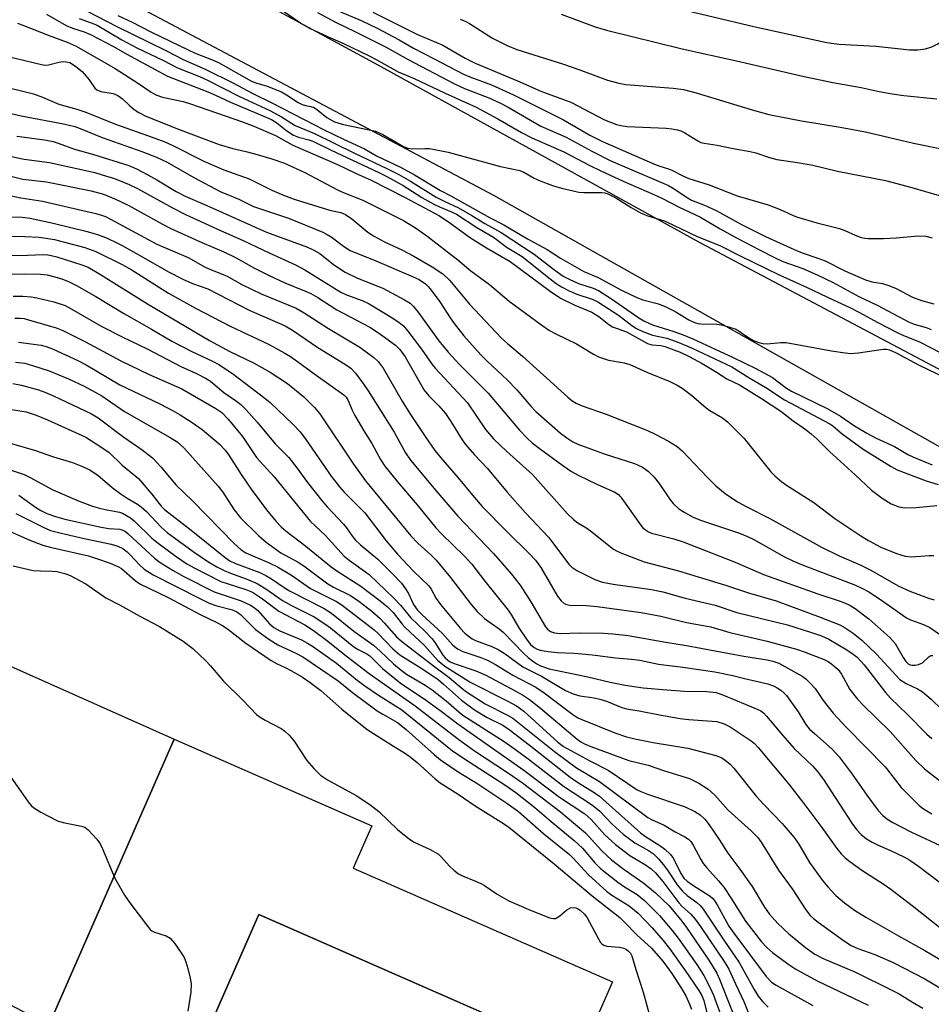
# Model space of a CAD drawing. Units: inches. Extents: x 1213772 to 1219772, y 585454 to 589455.
# Drawn here: x 1216801 to 1217028, y 586952 to 587197 of the extents above; entities that cross this region are included whole.
import ezdxf

# ---------------------------------------------------------------- set-up
doc = ezdxf.new("R2010")
doc.units = ezdxf.units.IN
doc.header["$MEASUREMENT"] = 0
for name, color, linetype in [('BLDG-Footprint', 5, 'Continuous'), ('TRANS-Driveway', 251, 'Continuous'), ('TRANS-Road', 130, 'Continuous'), ('Undefined', 1, 'Continuous')]:
    doc.layers.add(name, color=color, linetype=linetype)

msp = doc.modelspace()

# ---------------------------------------------------------------- linework, layer by layer
at = {"layer": 'BLDG-Footprint', "elevation": 420.55}
msp.add_lwpolyline([(1216860.76, 586974.67), (1216953.22, 586934.1), (1216954.65, 586937.34), (1217030.61, 586904), (1217015.72, 586870.06), (1216940.06, 586903.26), (1216941.29, 586906.06), (1216848.51, 586946.77)], close=True, dxfattribs=at)
at = {"layer": 'TRANS-Driveway'}
msp.add_lwpolyline([(1216839.75, 587018.18), (1216808.57, 586947.12), (1216726.11, 586990.47), (1216754.58, 587056.15)], close=True, dxfattribs=at)
msp.add_lwpolyline([(1216808.57, 586947.12), (1216839.75, 587018.18), (1216888.79, 586996.66), (1216884.18, 586986.15), (1216948.58, 586957.89), (1216940.58, 586939.65), (1216860.76, 586974.67), (1216848.51, 586946.77)], dxfattribs=at)
at = {"layer": 'TRANS-Road'}
for points in [[(1217463.28, 586855.64), (1217358.23, 586912.44), (1217245.38, 586972.52), (1217079.39, 587062.91), (1216919.13, 587153.27), (1216827.99, 587201.66), (1216756.92, 587240.55), (1216721.76, 587262.31), (1216712.98, 587267.74), (1216683.62, 587284.25), (1216650.13, 587303.08), (1216582.85, 587337.08)], [(1216803.09, 587232.95), (1216889.39, 587186.22), (1216970.28, 587141.6), (1217044.91, 587102.09), (1217095.73, 587074.29), (1217130.76, 587055.12), (1217137.45, 587051.43), (1217220.91, 587005.44)]]:
    msp.add_lwpolyline(points, dxfattribs=at)
at = {"layer": 'Undefined'}
for points, elevation in [([(1216958.67, 587201.21), (1216984.08, 587195.2), (1217001.88, 587191.31), (1217004.85, 587190.83), (1217014.14, 587190.36), (1217022.41, 587189.44), (1217024.5, 587189.43), (1217026.39, 587189.69), (1217027.97, 587190.17), (1217029.47, 587190.94), (1217030.42, 587191.66), (1217033.6, 587194.41), (1217035.89, 587196.22), (1217037.29, 587197.25)], 352), ([(1216815.88, 587200.2), (1216825.46, 587195.27), (1216837.84, 587189.21), (1216841.92, 587187.02), (1216847.41, 587184.63), (1216854.47, 587181.17), (1216859.07, 587178.7), (1216864.16, 587176.19), (1216876.98, 587169.59), (1216881.77, 587167.24), (1216887.02, 587164.89), (1216889.97, 587163.12), (1216895.94, 587160.34), (1216899.39, 587158.43), (1216905.92, 587154.48), (1216908.42, 587153.16), (1216918.03, 587147.76), (1216921.64, 587145.95), (1216927.52, 587142.51), (1216932.4, 587139.86), (1216935.7, 587137.7), (1216941.51, 587134.41), (1216945.01, 587132.88), (1216950.86, 587129.72), (1216954.64, 587127.9), (1216956.18, 587127.35), (1216960.03, 587126.39), (1216961.88, 587125.63), (1216964.22, 587124.48), (1216967.57, 587122.41), (1216969.02, 587121.69), (1216969.77, 587121.47), (1216970.58, 587121.37), (1216974.57, 587121.34), (1216975.71, 587121.12), (1216977.96, 587120.49), (1216979.06, 587120.12), (1216979.84, 587119.75), (1216982.2, 587118.1), (1216983.68, 587117.25), (1216984.95, 587116.72), (1216985.97, 587116.46), (1216987.06, 587116.42), (1216990.45, 587116.76), (1216991.75, 587116.74), (1217003, 587114.71), (1217006.39, 587114.15), (1217007.73, 587114.02), (1217009.7, 587114.14), (1217015.82, 587115.11), (1217016.68, 587115.1), (1217017.43, 587114.93), (1217019.11, 587114.21), (1217024.63, 587111.16), (1217038.09, 587104.72)], 368), ([(1216864.93, 587200.36), (1216871.39, 587195.9), (1216873.3, 587194.8), (1216877.77, 587192.74), (1216881.65, 587191.09), (1216888.18, 587188), (1216889.93, 587187.09), (1216895.38, 587184), (1216899.33, 587182.36), (1216907.03, 587178.71), (1216914.78, 587175.25), (1216920.12, 587172.33), (1216926.04, 587168.9), (1216928.55, 587167.57), (1216936.54, 587164.12), (1216942.98, 587160.69), (1216945.68, 587159.36), (1216951.26, 587156.8), (1216958.91, 587153.52), (1216961.02, 587152.54), (1216965.17, 587150.34), (1216970.28, 587147.97), (1216975.39, 587144.97), (1216979.44, 587142.73), (1216985.09, 587139.74), (1216988.82, 587137.89), (1216990.96, 587136.91), (1216995.89, 587135.1), (1216999.47, 587133.59), (1217003.46, 587131.64), (1217009.83, 587128.21), (1217014.37, 587126.04), (1217022.31, 587121.83), (1217023.58, 587121.3), (1217026.52, 587120.47), (1217027.82, 587119.99)], 364), ([(1216875.28, 587198.71), (1216879.77, 587196.32), (1216884.8, 587193.92), (1216892.36, 587190.15), (1216897.71, 587187.11), (1216909.38, 587181.01), (1216911.88, 587179.86), (1216917.88, 587177.53), (1216920.58, 587176.32), (1216922.67, 587175.2), (1216930.82, 587170.49), (1216937.09, 587167.75), (1216943.48, 587164.25), (1216948.23, 587161.88), (1216962.56, 587155.71), (1216963.55, 587155.14), (1216967.13, 587152.75), (1216968.25, 587152.09), (1216971.45, 587150.89), (1216974.39, 587149.57), (1216980.82, 587145.98), (1216986.65, 587143.07), (1216993.71, 587139.83), (1216995.77, 587139.04), (1216999.61, 587137.72), (1217001.41, 587137), (1217006.35, 587134.53), (1217011.46, 587132.28), (1217013.03, 587131.84), (1217015.69, 587131.38), (1217017.29, 587130.88), (1217019.1, 587130.13), (1217023.18, 587128.04), (1217025.34, 587127.19), (1217028.42, 587126.36)], 362), ([(1216879.32, 587199.62), (1216886.17, 587196.74), (1216890.12, 587194.8), (1216895.57, 587191.95), (1216899.16, 587189.83), (1216904.33, 587187.25), (1216911.58, 587183.39), (1216913.17, 587182.71), (1216918.53, 587180.73), (1216924.04, 587178.28), (1216929.62, 587175.42), (1216936.47, 587172.07), (1216943, 587168.24), (1216946.1, 587166.68), (1216959.06, 587161.02), (1216960.36, 587160.53), (1216962.49, 587159.92), (1216963.38, 587159.59), (1216966.28, 587158.1), (1216967.57, 587157.53), (1216972.66, 587155.94), (1216979.6, 587153.22), (1216987.29, 587150.97), (1216990.25, 587149.79), (1216993.3, 587148.34), (1216994.33, 587147.93), (1216999.39, 587146.48), (1217004.98, 587145.06), (1217006.35, 587144.56), (1217008.92, 587143.4), (1217010.42, 587142.86), (1217011.28, 587142.67), (1217012.15, 587142.59), (1217015.92, 587142.61), (1217019.11, 587142.73), (1217024.59, 587143.21), (1217026.46, 587143.17), (1217028.01, 587142.72)], 360), ([(1216889.07, 587198.83), (1216900.2, 587193.3), (1216906.43, 587190.58), (1216911.98, 587187.41), (1216914.49, 587186.13), (1216925.01, 587181.72), (1216930.82, 587179.17), (1216936.45, 587177.14), (1216938.23, 587176.42), (1216940.02, 587175.58), (1216946.61, 587172.09), (1216949.6, 587170.92), (1216950.67, 587170.65), (1216952.26, 587170.43), (1216961.91, 587170), (1216963.35, 587169.84), (1216964.75, 587169.59), (1216965.57, 587169.35), (1216966.62, 587168.86), (1216969.8, 587166.81), (1216970.59, 587166.47), (1216971.42, 587166.23), (1216974.58, 587165.76), (1216978.55, 587164.92), (1216982.84, 587164.21), (1216984.25, 587163.86), (1216987.63, 587162.71), (1216989.47, 587162.24), (1216994.61, 587161.46), (1216998.34, 587160.77), (1217004.54, 587159.3), (1217016.42, 587156.96), (1217022.95, 587155.25), (1217033.14, 587152.27)], 358), ([(1216800.8, 587196.05), (1216803.99, 587194.85), (1216808.41, 587193.06), (1216813.16, 587191.38), (1216815.38, 587190.33), (1216825.04, 587184.81), (1216830.85, 587181.12), (1216833.97, 587178.97), (1216835.19, 587178.26), (1216836.82, 587177.66), (1216841.91, 587176.58), (1216843.77, 587176.06), (1216856.69, 587171.6), (1216859.52, 587170.52), (1216864.86, 587168.18), (1216869.2, 587165.73), (1216880.29, 587160.93), (1216884.75, 587158.81), (1216888.67, 587157.07), (1216896.95, 587152.86), (1216905.6, 587148.2), (1216908.18, 587146.47), (1216913.3, 587142.72), (1216917.29, 587140.28), (1216923.2, 587136.85), (1216933.1, 587129.46), (1216935.67, 587127.79), (1216939.25, 587126.04), (1216943.47, 587124.3), (1216945.2, 587123.22), (1216947.7, 587121.23), (1216948.65, 587120.6), (1216952.07, 587119.41), (1216957.32, 587116.54), (1216958.36, 587116.18), (1216960.59, 587115.98), (1216961.65, 587115.75), (1216965.42, 587114.31), (1216967.64, 587113.29), (1216970.92, 587111.52), (1216974.2, 587109.55), (1216977, 587107.76), (1216980.19, 587106.23), (1216985.61, 587102.85), (1216990.44, 587099.71), (1216993.47, 587097.26), (1216996.37, 587095.31), (1216997.98, 587094.08), (1216999.46, 587092.77), (1217002.55, 587089.66), (1217008.93, 587083.89), (1217012.94, 587080.1), (1217015.58, 587078.1), (1217017.86, 587076.69), (1217019.76, 587075.95), (1217021.17, 587075.68), (1217024.08, 587075.75), (1217029.22, 587076.26)], 374), ([(1216807.99, 587198.32), (1216812.91, 587195.49), (1216814.42, 587194.82), (1216817.38, 587193.94), (1216818.95, 587193.28), (1216824.63, 587190.27), (1216827.92, 587188.37), (1216835.94, 587184.04), (1216838.09, 587182.94), (1216848.06, 587179.02), (1216849.95, 587178.2), (1216853.69, 587176.42), (1216863.9, 587172.12), (1216865.19, 587171.31), (1216867.69, 587169.33), (1216869.37, 587168.28), (1216870.59, 587167.78), (1216873.17, 587167.1), (1216874.15, 587166.76), (1216878.69, 587164.5), (1216890.52, 587159), (1216892.57, 587157.96), (1216896.59, 587155.74), (1216901.25, 587152.77), (1216904.19, 587151.09), (1216905.61, 587150.41), (1216908.63, 587149.25), (1216909.85, 587148.67), (1216914.89, 587145.33), (1216919.03, 587142.88), (1216922.42, 587140.38), (1216926.14, 587138.13), (1216933.09, 587132.56), (1216934.65, 587131.41), (1216935.93, 587130.6), (1216937.84, 587129.61), (1216939.71, 587128.78), (1216943.55, 587127.52), (1216944.96, 587126.89), (1216950.06, 587123.54), (1216953.42, 587120.94), (1216954.59, 587120.24), (1216956.12, 587119.48), (1216958.53, 587118.56), (1216962.14, 587117.8), (1216965.09, 587116.78), (1216968.39, 587115.38), (1216978.25, 587110.7), (1216982.74, 587107.92), (1216986.73, 587105.59), (1216991.35, 587102.5), (1217002.61, 587096.54), (1217003.32, 587096.03), (1217005.71, 587094.02), (1217010.91, 587090.28), (1217017.84, 587085.97), (1217019.34, 587085.13), (1217026.5, 587082.4), (1217029.56, 587081.44)], 372), ([(1216816.09, 587197.21), (1216819.1, 587196.18), (1216820.54, 587195.57), (1216826.69, 587191.91), (1216830.43, 587189.94), (1216837.08, 587186.8), (1216840.52, 587184.97), (1216846.02, 587182.81), (1216847.82, 587182.02), (1216855.94, 587177.82), (1216863.51, 587174.38), (1216866.34, 587172.84), (1216869.8, 587170.68), (1216874.61, 587168.68), (1216884.48, 587163.79), (1216892.52, 587159.98), (1216895.53, 587158.45), (1216898.45, 587156.82), (1216904.82, 587152.89), (1216906.77, 587151.86), (1216910.38, 587150.18), (1216913.64, 587148.3), (1216916.9, 587146.29), (1216920.92, 587144.05), (1216929.12, 587138.7), (1216933.95, 587134.94), (1216936.39, 587133.26), (1216937.87, 587132.49), (1216940.19, 587131.44), (1216943.82, 587130.21), (1216945.1, 587129.64), (1216948.34, 587127.63), (1216955.17, 587122.9), (1216956.42, 587122.15), (1216958.54, 587121.13), (1216963.81, 587119.51), (1216966.18, 587118.65), (1216968.57, 587117.67), (1216978.61, 587113.04), (1216984.03, 587110.36), (1216988.34, 587108.03), (1216991.86, 587105.43), (1216993.1, 587104.63), (1217001.98, 587100.36), (1217005.25, 587098.44), (1217008.76, 587096.03), (1217011.79, 587094.25), (1217014.09, 587093.01), (1217018.66, 587090.92), (1217022.02, 587088.9), (1217023.19, 587088.31), (1217028.01, 587086.37)], 370), ([(1216825.71, 587197.99), (1216829.3, 587196.34), (1216834.08, 587193.83), (1216843.19, 587189.42), (1216844.94, 587188.63), (1216848.95, 587187.07), (1216850.72, 587186.27), (1216858.93, 587181.7), (1216860, 587181.27), (1216862.78, 587180.45), (1216866.34, 587178.98), (1216867.61, 587178.28), (1216870.5, 587176.39), (1216871.51, 587175.87), (1216872.31, 587175.63), (1216873.68, 587175.39), (1216874.46, 587175.09), (1216875.41, 587174.48), (1216877.66, 587172.61), (1216879.58, 587171.58), (1216880.36, 587171.29), (1216881.77, 587170.93), (1216889.75, 587169.21), (1216891.52, 587168.38), (1216896.69, 587165.45), (1216897.69, 587165.04), (1216898.8, 587164.88), (1216902.01, 587164.97), (1216903.18, 587164.92), (1216907.8, 587164.05), (1216920.76, 587160.44), (1216925.58, 587159.46), (1216926.61, 587159.03), (1216929.15, 587157.59), (1216930.64, 587156.88), (1216933.67, 587155.79), (1216935.94, 587155.12), (1216938.83, 587154.4), (1216940.28, 587154.12), (1216941.46, 587154.05), (1216945.91, 587154.03), (1216946.74, 587153.91), (1216947.48, 587153.68), (1216949.47, 587152.68), (1216953.27, 587150.27), (1216955.54, 587148.98), (1216957.18, 587148.32), (1216961.7, 587146.86), (1216969.67, 587143.08), (1216975.24, 587140.83), (1216980.32, 587138.26), (1216990.04, 587133.57), (1216996.98, 587130.45), (1217003.42, 587127.34), (1217007.57, 587125.45), (1217009.82, 587124.32), (1217014.5, 587121.7), (1217019.2, 587119.28), (1217020.93, 587118.48), (1217024.85, 587116.89), (1217030.22, 587114.16)], 366), ([(1216910.8, 587197.08), (1216912.14, 587196.5), (1216913.12, 587195.97), (1216918.79, 587192.32), (1216922.41, 587190.54), (1216924.81, 587189.5), (1216936.18, 587185.95), (1216940.24, 587184.57), (1216947.33, 587181.95), (1216950.22, 587181.17), (1216951.96, 587180.88), (1216963.66, 587179.97), (1216966.22, 587179.63), (1216969.41, 587178.81), (1216983.31, 587174.51), (1216987.42, 587173.42), (1216995.6, 587171.83), (1217005.16, 587170.25), (1217011.45, 587169.11), (1217023.42, 587166.3), (1217030.31, 587164.9)], 356), ([(1216935.84, 587198.33), (1216944.31, 587195.17), (1216947.08, 587194.36), (1216965.92, 587189.71), (1216979.38, 587186.74), (1216996.26, 587182.86), (1217003.39, 587181.35), (1217010.36, 587180.06), (1217014.83, 587179.08), (1217018.06, 587178.54), (1217021, 587178.14), (1217029.21, 587177.31)], 354), ([(1216796.72, 587188.21), (1216806.76, 587185.77), (1216807.62, 587185.68), (1216808.48, 587185.72), (1216811.02, 587186.38), (1216812.1, 587186.52), (1216812.9, 587186.5), (1216813.75, 587186.29), (1216815.21, 587185.41), (1216816.97, 587183.95), (1216818.6, 587181.99), (1216820.01, 587179.97), (1216820.52, 587179.5), (1216821.48, 587179.12), (1216824.53, 587178.59), (1216825.75, 587178.1), (1216826.91, 587177.29), (1216828.7, 587175.56), (1216829.79, 587174.64), (1216830.94, 587173.89), (1216832.64, 587172.97), (1216841.24, 587169.56), (1216850.92, 587165.92), (1216854.31, 587164.93), (1216857.51, 587164.23), (1216859.79, 587163.62), (1216863.94, 587162.4), (1216867.15, 587161.31), (1216872.16, 587158.97), (1216880.3, 587154.64), (1216881.53, 587154.09), (1216886.57, 587152.14), (1216894.69, 587148.08), (1216896.67, 587147.02), (1216899.64, 587145.22), (1216902.49, 587143.25), (1216910.2, 587137.31), (1216913.38, 587134.58), (1216918.07, 587131.15), (1216922.97, 587127.04), (1216931.08, 587121.04), (1216933, 587119.73), (1216934.5, 587118.92), (1216939.68, 587116.4), (1216943.9, 587113.85), (1216945.17, 587113.19), (1216947.6, 587112.39), (1216951.52, 587111.69), (1216952.92, 587111.31), (1216957.15, 587109.34), (1216962.89, 587107.06), (1216964.69, 587106.16), (1216965.92, 587105.44), (1216968.22, 587103.69), (1216971.92, 587100.49), (1216972.81, 587099.88), (1216975.93, 587098.02), (1216977.24, 587096.97), (1216981.3, 587092.86), (1216987.91, 587084.63), (1216988.93, 587083.64), (1216990.68, 587082.16), (1216991.82, 587081.34), (1216998.59, 587076.98), (1217003.85, 587073.02), (1217010.27, 587068.74), (1217012.22, 587067.54), (1217015.26, 587065.88), (1217019.15, 587064.3), (1217021.3, 587063.64), (1217022.92, 587063.52), (1217027.32, 587063.87), (1217028.45, 587063.85)], 376), ([(1216795.67, 587180.77), (1216804.73, 587178.49), (1216806.96, 587177.69), (1216811.02, 587175.98), (1216815.55, 587174.69), (1216817.74, 587173.95), (1216825.17, 587171), (1216833.05, 587168.19), (1216837.36, 587166.56), (1216839.37, 587165.65), (1216847.05, 587161.77), (1216852.08, 587159.66), (1216858.36, 587157.38), (1216864, 587154.6), (1216866.85, 587153.35), (1216869.49, 587152.39), (1216876.72, 587150.11), (1216878.61, 587149.57), (1216881.12, 587149.02), (1216882.26, 587148.58), (1216883.86, 587147.46), (1216887.84, 587144.18), (1216889.25, 587143.22), (1216891.94, 587141.76), (1216896.43, 587139.65), (1216899.22, 587138.22), (1216903.83, 587135.58), (1216906.42, 587133.83), (1216908.1, 587132.21), (1216913.06, 587126.24), (1216921.04, 587117.86), (1216922.55, 587116.46), (1216926.26, 587113.37), (1216937.51, 587103.18), (1216938.61, 587102.29), (1216939.58, 587101.7), (1216940.86, 587101.09), (1216947.04, 587098.91), (1216957.34, 587094.85), (1216959.19, 587093.99), (1216962.51, 587092.27), (1216964.67, 587090.87), (1216965.93, 587089.82), (1216972.2, 587083.18), (1216974.31, 587081.15), (1216976.59, 587079.26), (1216979.64, 587077.16), (1216981.78, 587075.97), (1216987.71, 587072.99), (1217000.52, 587065.88), (1217004.92, 587063.75), (1217010.28, 587061.4), (1217012.75, 587060.22), (1217019.56, 587056.29), (1217022.45, 587054.95), (1217027.1, 587053.2), (1217028.54, 587052.81)], 378), ([(1216789.12, 587175.96), (1216801.74, 587173.03), (1216812.24, 587171.05), (1216815, 587170.43), (1216816.38, 587169.95), (1216821.85, 587167.64), (1216831.7, 587164.2), (1216835.29, 587162.78), (1216837.96, 587161.58), (1216844.56, 587157.7), (1216851.15, 587154.27), (1216855.75, 587152.34), (1216859.39, 587150.57), (1216868.13, 587147.65), (1216876.65, 587144.13), (1216877.7, 587143.6), (1216878.7, 587142.98), (1216881.78, 587140.64), (1216883.47, 587139.64), (1216890.22, 587136.88), (1216899.12, 587133.06), (1216900.54, 587132.38), (1216902.13, 587131.29), (1216902.75, 587130.75), (1216903.32, 587130.11), (1216905.7, 587126.89), (1216908.25, 587122.9), (1216909.3, 587121.45), (1216911.69, 587118.42), (1216915.91, 587113.67), (1216917.44, 587112.14), (1216922.45, 587107.51), (1216924.86, 587104.95), (1216928.29, 587100.96), (1216929.55, 587099.64), (1216935.71, 587094.25), (1216937.26, 587093.03), (1216938.75, 587092.11), (1216940, 587091.53), (1216946.76, 587088.98), (1216954.06, 587086.71), (1216955.86, 587085.9), (1216956.59, 587085.45), (1216957.53, 587084.74), (1216959, 587083.32), (1216960.24, 587081.74), (1216962.76, 587077.87), (1216963.65, 587076.77), (1216965.09, 587075.44), (1216966.55, 587074.48), (1216968.66, 587073.37), (1216970.51, 587072.59), (1216980.16, 587069.36), (1216982.19, 587068.59), (1216983.72, 587067.84), (1216991.37, 587063.51), (1216993.4, 587062.51), (1216996.02, 587061.41), (1217008.94, 587056.43), (1217010.76, 587055.61), (1217012.26, 587054.77), (1217015.2, 587052.91), (1217021.63, 587048.34), (1217022.66, 587047.86), (1217025.88, 587046.66), (1217027.41, 587045.93), (1217031.21, 587043.39)], 380), ([(1216800.64, 587168), (1216807.52, 587167.11), (1216809.68, 587166.69), (1216810.92, 587166.29), (1216814.94, 587164.74), (1216819.44, 587163.57), (1216828.48, 587160.74), (1216830.38, 587159.92), (1216833.14, 587158.44), (1216835.37, 587157.18), (1216840.24, 587154.23), (1216842.43, 587153.09), (1216847.86, 587150.8), (1216862.69, 587144.17), (1216872.85, 587140.39), (1216874.45, 587139.71), (1216875.9, 587138.87), (1216879.28, 587136.1), (1216882.17, 587134.23), (1216885.22, 587132.75), (1216891.55, 587130.24), (1216896.94, 587127.36), (1216898.31, 587126.49), (1216899.17, 587125.71), (1216900.25, 587124.34), (1216905.49, 587117.12), (1216907.79, 587114.31), (1216910.51, 587111.35), (1216917.69, 587104.19), (1216925.48, 587094.98), (1216927.38, 587092.94), (1216928.65, 587091.81), (1216930.39, 587090.46), (1216936.27, 587086.18), (1216938.41, 587084.72), (1216940.09, 587083.81), (1216944.9, 587081.48), (1216949.2, 587079.53), (1216950.06, 587078.99), (1216950.96, 587078.02), (1216955.58, 587071.42), (1216956.15, 587070.74), (1216956.8, 587070.17), (1216957.53, 587069.72), (1216958.34, 587069.39), (1216963.85, 587067.98), (1216966.19, 587067.2), (1216979.05, 587062.19), (1216986.11, 587059.14), (1216999.64, 587054.32), (1217005.39, 587052.43), (1217007.43, 587051.57), (1217008.87, 587050.65), (1217012.28, 587048.08), (1217017.53, 587043.5), (1217018.8, 587041.93), (1217020.81, 587038.46), (1217021.47, 587037.53), (1217022.03, 587036.95), (1217022.55, 587036.67), (1217023.04, 587036.58), (1217023.82, 587036.61), (1217024.61, 587036.75), (1217025.6, 587037.18), (1217027.19, 587038.66), (1217027.57, 587038.92), (1217027.77, 587038.99), (1217028.21, 587038.98)], 382), ([(1216794.12, 587164.02), (1216802.46, 587162.3), (1216808.71, 587161.48), (1216819.97, 587158.95), (1216821.82, 587158.44), (1216824.85, 587157.46), (1216828.57, 587155.98), (1216830.59, 587155.04), (1216839.33, 587150.19), (1216842.54, 587148.53), (1216851.21, 587144.54), (1216856.88, 587142.11), (1216863.47, 587138.9), (1216869.85, 587136.04), (1216872.14, 587134.81), (1216881.09, 587129.26), (1216882.51, 587128.61), (1216886.42, 587127.19), (1216888.14, 587126.37), (1216894.06, 587122.81), (1216895.65, 587121.72), (1216896.66, 587120.85), (1216897.78, 587119.53), (1216901.17, 587115.12), (1216903.83, 587111.28), (1216904.56, 587110.34), (1216912.62, 587101.77), (1216917.09, 587095.17), (1216919.06, 587092.81), (1216922.36, 587089.66), (1216928.75, 587083.94), (1216937.47, 587074.2), (1216938.88, 587072.75), (1216939.96, 587071.92), (1216941.97, 587070.76), (1216943.18, 587069.92), (1216948.86, 587065.42), (1216949.58, 587064.98), (1216950.64, 587064.48), (1216956.5, 587062.27), (1216964.98, 587060.04), (1216976.66, 587056.42), (1216982.39, 587054.52), (1216989.24, 587052.56), (1217000.22, 587048.52), (1217005.09, 587046.58), (1217006.38, 587045.83), (1217008.39, 587044.53), (1217010.53, 587042.77), (1217014.17, 587039.35), (1217020, 587033.06), (1217021.6, 587032), (1217024.42, 587030.69), (1217025.6, 587029.93), (1217027.79, 587028.11), (1217030.49, 587025.47)], 384), ([(1216795.17, 587159.1), (1216802.15, 587157.34), (1216808, 587156.64), (1216819.08, 587154.44), (1216822.15, 587153.58), (1216825.17, 587152.39), (1216828.48, 587150.78), (1216836.78, 587146.17), (1216838.88, 587145.1), (1216846.55, 587141.62), (1216852.01, 587139.28), (1216855.12, 587137.74), (1216859.69, 587135.18), (1216863.28, 587133.37), (1216867.23, 587131.55), (1216872.13, 587129.62), (1216873.69, 587128.89), (1216875.44, 587127.89), (1216880.11, 587124.85), (1216886.79, 587121.39), (1216888.29, 587120.53), (1216890.45, 587119.12), (1216894.66, 587116.07), (1216895.77, 587114.97), (1216897.06, 587113.2), (1216901.81, 587104.93), (1216902.98, 587103.48), (1216905.48, 587100.99), (1216907.14, 587099.07), (1216908.47, 587097.13), (1216911.23, 587092.57), (1216912.07, 587091.39), (1216914.29, 587088.82), (1216917.56, 587085.42), (1216922.45, 587079.55), (1216926.97, 587074.47), (1216932.7, 587068.38), (1216933.74, 587067.1), (1216937.74, 587061.66), (1216938.53, 587060.9), (1216939.77, 587060.14), (1216944.25, 587057.9), (1216946.11, 587057.23), (1216948.76, 587056.7), (1216958.28, 587055.41), (1216961.12, 587054.81), (1216966.66, 587053.27), (1216974.14, 587051.47), (1216979.48, 587049.66), (1216992.05, 587046.58), (1216997.84, 587044.82), (1217000.55, 587043.84), (1217002.39, 587043.01), (1217006.81, 587040.43), (1217008.4, 587039.35), (1217009.36, 587038.56), (1217011.1, 587036.63), (1217016.42, 587029.83), (1217017.68, 587028.36), (1217021.79, 587024.44), (1217026.67, 587019.45), (1217027.94, 587018.34)], 386), ([(1216798.44, 587153.33), (1216801.61, 587152.72), (1216806.97, 587151.84), (1216820.25, 587148.77), (1216821.63, 587148.4), (1216822.62, 587148.02), (1216823.89, 587147.41), (1216835.44, 587141.17), (1216843.21, 587137.9), (1216847.42, 587135.47), (1216849.17, 587134.68), (1216852.69, 587133.32), (1216856.5, 587131.19), (1216861.34, 587128.82), (1216870.01, 587125.26), (1216871.99, 587124.09), (1216878.08, 587120.22), (1216885.86, 587115.61), (1216889.32, 587113), (1216890.37, 587112), (1216891.62, 587110.36), (1216896.39, 587102.17), (1216898.28, 587099.09), (1216902.03, 587093.36), (1216904.48, 587089.89), (1216905.95, 587088.09), (1216910.3, 587083.12), (1216913.79, 587078.83), (1216916.24, 587075.99), (1216922.32, 587069.79), (1216928.01, 587064.24), (1216929.49, 587062.67), (1216930.78, 587060.86), (1216934.94, 587053.72), (1216935.84, 587052.56), (1216936.63, 587051.94), (1216937.28, 587051.66), (1216937.96, 587051.51), (1216942.17, 587051.38), (1216944.8, 587051.15), (1216955.74, 587049.64), (1216960.64, 587048.73), (1216967.01, 587047.19), (1216973.02, 587046.13), (1216977.75, 587044.69), (1216987, 587042.51), (1216994.29, 587040.54), (1216996.23, 587039.89), (1217001.17, 587037.97), (1217002.18, 587037.47), (1217003.14, 587036.87), (1217004.68, 587035.49), (1217005.48, 587034.39), (1217007.57, 587030.53), (1217009.51, 587028.11), (1217010.91, 587026.63), (1217017.6, 587020.11), (1217024, 587012.92), (1217026.11, 587010.85), (1217031.68, 587006.5)], 388), ([(1216795.62, 587148.01), (1216801.97, 587147.87), (1216803.9, 587147.6), (1216809.64, 587146.38), (1216818.12, 587144.32), (1216820.88, 587143.53), (1216823.06, 587142.63), (1216825.49, 587141.54), (1216826.79, 587140.87), (1216832.12, 587137.9), (1216838.28, 587134.34), (1216841.84, 587132.48), (1216844.29, 587131.43), (1216848.1, 587130.04), (1216858.32, 587124.78), (1216867.29, 587120.87), (1216869.11, 587119.77), (1216875.39, 587115.54), (1216882.27, 587111.28), (1216883.58, 587110.35), (1216884.75, 587109.09), (1216886.86, 587106.29), (1216887.94, 587104.72), (1216894.33, 587094.46), (1216897.18, 587089.37), (1216898.43, 587087.49), (1216904.68, 587079.95), (1216910.17, 587073.63), (1216919.08, 587064.35), (1216923.5, 587059.22), (1216925.63, 587056.43), (1216928.32, 587052.34), (1216931.98, 587046.08), (1216932.48, 587045.5), (1216933.22, 587044.95), (1216934.21, 587044.61), (1216935.58, 587044.44), (1216940.31, 587044.66), (1216946.35, 587044.53), (1216948.67, 587044.4), (1216952.48, 587043.96), (1216961.82, 587042.29), (1216966.97, 587041.5), (1216981.24, 587038.79), (1216987.05, 587037.94), (1216988.46, 587037.61), (1216989.91, 587037.05), (1216991.43, 587036.27), (1216995.71, 587033.82), (1216996.64, 587033.16), (1216997.66, 587032.21), (1216998.95, 587030.75), (1217000.98, 587027.79), (1217003.41, 587024.63), (1217006.78, 587021.08), (1217016.33, 587011.31), (1217017.55, 587009.88), (1217020.33, 587006.2), (1217024.78, 587001.69), (1217025.89, 587000.87), (1217027.94, 586999.62)], 390), ([(1216796.03, 587143.16), (1216802.62, 587143.12), (1216806.16, 587142.95), (1216809.94, 587142.31), (1216812.48, 587141.71), (1216817.51, 587140.37), (1216820.23, 587139.33), (1216826.79, 587136.1), (1216829.04, 587134.91), (1216838.27, 587129.03), (1216845.01, 587125.28), (1216853.66, 587120.78), (1216863.18, 587116.34), (1216867.18, 587114.12), (1216868.65, 587113.23), (1216870.35, 587112.06), (1216874.98, 587108.64), (1216881.88, 587103.78), (1216882.42, 587103.19), (1216882.84, 587102.53), (1216883.94, 587099.95), (1216884.61, 587098.65), (1216886.82, 587094.83), (1216888.85, 587091.63), (1216890.96, 587087.71), (1216892.07, 587086.04), (1216895.16, 587082.12), (1216900.12, 587076.43), (1216904.76, 587070.69), (1216906.16, 587069.21), (1216911.79, 587063.72), (1216913.65, 587061.65), (1216916.88, 587057.46), (1216922.68, 587050.26), (1216923.55, 587048.97), (1216925.36, 587045.87), (1216927.41, 587042.78), (1216928.25, 587041.71), (1216929.18, 587040.94), (1216929.9, 587040.6), (1216930.66, 587040.35), (1216932.66, 587039.98), (1216934.88, 587039.75), (1216939.1, 587039.56), (1216942, 587039.32), (1216944.31, 587039.09), (1216949.33, 587038.44), (1216953.37, 587038.11), (1216955.36, 587037.8), (1216960.06, 587036.8), (1216966.1, 587036.08), (1216974.07, 587034.89), (1216978.47, 587034.06), (1216981.38, 587033.25), (1216987.18, 587031.92), (1216988.8, 587031.37), (1216989.55, 587030.99), (1216990.45, 587030.36), (1216991.29, 587029.64), (1216991.86, 587029.02), (1216994.73, 587025), (1216996.65, 587021.88), (1216997.58, 587020.71), (1216998.78, 587019.57), (1217003.16, 587015.74), (1217004.95, 587013.84), (1217008.19, 587009.52), (1217011.81, 587004.25), (1217014.62, 587000.47), (1217015.75, 586999.21), (1217016.76, 586998.4), (1217018.27, 586997.53), (1217022.93, 586995.12), (1217031.06, 586991.26)], 392), ([(1216797.17, 587138.37), (1216803.24, 587138.42), (1216807.22, 587138.57), (1216808.32, 587138.53), (1216809.13, 587138.39), (1216810.55, 587137.99), (1216816.76, 587136.02), (1216818.32, 587135.43), (1216821.43, 587133.65), (1216833.1, 587126.36), (1216848.5, 587117.24), (1216853.5, 587114.53), (1216859.39, 587111.71), (1216863.56, 587109.36), (1216867.86, 587106.56), (1216871.96, 587103.21), (1216874.61, 587100.6), (1216875.92, 587099.02), (1216884.28, 587086.51), (1216887.22, 587082.4), (1216898.49, 587068.71), (1216900.24, 587066.86), (1216903.48, 587064.02), (1216904.8, 587062.67), (1216908.4, 587058.37), (1216913.48, 587051.64), (1216914.95, 587049.91), (1216916.77, 587048.22), (1216920.46, 587045.61), (1216921.48, 587044.79), (1216926.62, 587039.49), (1216927.68, 587038.51), (1216929.07, 587037.39), (1216929.78, 587036.9), (1216930.75, 587036.4), (1216932.85, 587035.7), (1216942.45, 587033.71), (1216948.03, 587032.37), (1216951.75, 587031.65), (1216956.23, 587030.98), (1216962.08, 587030.42), (1216966.5, 587030.11), (1216972.01, 587030.04), (1216974.38, 587029.79), (1216976.22, 587029.16), (1216984.58, 587025.66), (1216985.46, 587025.22), (1216986.09, 587024.76), (1216986.88, 587023.95), (1216990.91, 587019.09), (1216993.77, 587015.86), (1216998.31, 587011.55), (1216999.48, 587010.29), (1217001.02, 587008.2), (1217008.07, 586997.31), (1217009.23, 586995.77), (1217010.4, 586994.55), (1217011.71, 586993.45), (1217013.11, 586992.6), (1217014.58, 586991.87), (1217017.71, 586990.58), (1217021.03, 586988.95), (1217022.51, 586988.12), (1217024.61, 586986.66), (1217032.52, 586980.72)], 394), ([(1216798.66, 587133.76), (1216802.59, 587133.84), (1216806.53, 587133.73), (1216808.12, 587133.54), (1216809.7, 587133.16), (1216811.77, 587132.54), (1216813.62, 587131.81), (1216815.43, 587130.91), (1216820.22, 587128.2), (1216827.34, 587123.9), (1216834.07, 587120.1), (1216839.17, 587117.06), (1216844.06, 587114.53), (1216849.22, 587112.14), (1216850.79, 587111.29), (1216854.22, 587109.07), (1216861.94, 587103.17), (1216863.54, 587101.84), (1216869.22, 587096.46), (1216871.03, 587094.53), (1216872.46, 587092.65), (1216878.72, 587083.58), (1216880.8, 587080.88), (1216881.97, 587079.6), (1216887.11, 587074.4), (1216892.36, 587067.51), (1216895.23, 587064.2), (1216899.19, 587059.96), (1216902.95, 587056.28), (1216903.54, 587055.44), (1216904.8, 587053.11), (1216905.85, 587051.68), (1216910.76, 587045.74), (1216911.96, 587044.5), (1216913.07, 587043.59), (1216913.74, 587043.16), (1216914.59, 587042.75), (1216918.6, 587041.24), (1216920.18, 587040.5), (1216921.97, 587039.37), (1216926.34, 587036.17), (1216930.93, 587033.87), (1216936.9, 587030.26), (1216938.81, 587029.44), (1216940.53, 587028.97), (1216944.08, 587028.47), (1216945.5, 587028.18), (1216947.12, 587027.63), (1216950.97, 587026.04), (1216952.08, 587025.71), (1216955.25, 587025.28), (1216960.3, 587024.22), (1216965.4, 587023.33), (1216967.54, 587023.11), (1216973.39, 587022.71), (1216974.55, 587022.56), (1216976.36, 587022.03), (1216977.88, 587021.24), (1216983.05, 587017.81), (1216983.86, 587017.14), (1216984.8, 587016.14), (1216992.41, 587007.02), (1216996.66, 587001.53), (1217000.62, 586996.22), (1217004.33, 586991.04), (1217005.43, 586989.72), (1217006.42, 586988.71), (1217007.54, 586987.81), (1217010.58, 586985.63), (1217015.87, 586982.23), (1217017.75, 586980.92), (1217023.1, 586976.84), (1217033.12, 586968.89)], 396), ([(1216799.73, 587128.23), (1216802.09, 587128.26), (1216804.16, 587128.13), (1216805.59, 587127.88), (1216809.82, 587126.85), (1216812.6, 587125.95), (1216814.14, 587125.15), (1216821.74, 587120.69), (1216826.97, 587118.06), (1216832.99, 587115.19), (1216841.34, 587110.76), (1216845.28, 587109.02), (1216847.52, 587107.88), (1216848.72, 587107.11), (1216852.07, 587104.36), (1216855.16, 587102.21), (1216856.25, 587101.34), (1216857.5, 587100.09), (1216860.32, 587096.99), (1216864.83, 587091.54), (1216868.16, 587088.16), (1216870.18, 587085.63), (1216872.86, 587081.97), (1216876.68, 587077.13), (1216877.82, 587075.81), (1216881.77, 587071.65), (1216882.49, 587070.74), (1216883.99, 587068.58), (1216884.74, 587067.65), (1216886, 587066.46), (1216890.33, 587062.94), (1216894.06, 587059.23), (1216896.17, 587056.92), (1216897.19, 587055.58), (1216897.91, 587054.39), (1216899.21, 587051.62), (1216900.2, 587050.26), (1216901.25, 587049.2), (1216906.41, 587044.42), (1216908.96, 587041.58), (1216910.11, 587040.66), (1216911.44, 587040.02), (1216915.9, 587038.47), (1216917.53, 587037.8), (1216919.53, 587036.72), (1216923.87, 587034.09), (1216929.57, 587031.15), (1216931.65, 587029.72), (1216938.76, 587024.31), (1216939.97, 587023.54), (1216941, 587023.05), (1216949.19, 587019.77), (1216952.11, 587018.77), (1216954.14, 587018.29), (1216958.73, 587017.39), (1216967.34, 587015.94), (1216974.25, 587014.16), (1216975.59, 587013.64), (1216976.55, 587013.03), (1216977.83, 587011.97), (1216978.79, 587011.01), (1216984.31, 587004.06), (1216986.23, 587001.94), (1216990.73, 586997.28), (1216993.76, 586993.78), (1216994.91, 586992.14), (1216997.54, 586987.6), (1217000.79, 586983.08), (1217002.07, 586981.49), (1217004.08, 586979.37), (1217006.21, 586977.51), (1217008.7, 586975.73), (1217011.58, 586974), (1217019.69, 586969.31), (1217026.2, 586965.66), (1217037.89, 586958.84)], 398), ([(1216800.09, 587122.79), (1216801.45, 587122.8), (1216802.42, 587122.67), (1216803.56, 587122.37), (1216810.38, 587120.35), (1216812.03, 587119.74), (1216817.67, 587116.9), (1216826.45, 587112.19), (1216833.52, 587108.83), (1216841.59, 587105.23), (1216850.05, 587100.34), (1216851.57, 587099.33), (1216853.1, 587097.74), (1216856.66, 587093.37), (1216860.18, 587088.17), (1216864.57, 587083.39), (1216873.56, 587072.24), (1216877.19, 587068.9), (1216881.94, 587063.69), (1216883.17, 587062.69), (1216888.13, 587059.15), (1216894.39, 587053.19), (1216895.9, 587051.52), (1216898.54, 587048.38), (1216901.97, 587045.04), (1216903.69, 587043.25), (1216904.56, 587042.1), (1216906.49, 587039.08), (1216907.02, 587038.41), (1216907.66, 587037.83), (1216908.32, 587037.42), (1216909.3, 587036.96), (1216914.67, 587035.14), (1216917.15, 587034.14), (1216924.46, 587030.24), (1216926.52, 587029.03), (1216927.99, 587028.05), (1216930.72, 587025.91), (1216939.85, 587018.17), (1216940.73, 587017.53), (1216941.66, 587017.01), (1216943.23, 587016.37), (1216952.67, 587012.92), (1216957.46, 587011.71), (1216961.57, 587010.33), (1216967.73, 587008.4), (1216970.09, 587007.3), (1216972.4, 587005.77), (1216974.01, 587004.29), (1216977.33, 587000.55), (1216983.18, 586995.33), (1216984.73, 586993.76), (1216985.57, 586992.58), (1216989.82, 586985.62), (1216993.25, 586980.99), (1216996.63, 586975.77), (1216997.68, 586974.39), (1216998.53, 586973.61), (1216999.69, 586972.73), (1217006.22, 586968.06), (1217007.92, 586966.96), (1217009.58, 586966.18), (1217013.77, 586964.72), (1217018.37, 586962.68), (1217026.19, 586958.67), (1217033.64, 586954.23)], 400), ([(1216801.03, 587116.85), (1216806.67, 587116.06), (1216807.91, 587115.73), (1216809.62, 587115.08), (1216815.75, 587112.3), (1216817.82, 587111.18), (1216826.24, 587106.25), (1216836.13, 587101.5), (1216839.47, 587099.76), (1216841.2, 587098.77), (1216844.21, 587096.86), (1216846.63, 587095.16), (1216850.9, 587091.55), (1216852.37, 587090.03), (1216853.32, 587088.72), (1216856.35, 587083.94), (1216858.84, 587080.27), (1216862.65, 587075.17), (1216865.09, 587072.25), (1216866.29, 587070.94), (1216867.53, 587069.84), (1216872.39, 587066.14), (1216878.68, 587061.02), (1216880.35, 587059.85), (1216886.1, 587056.2), (1216890.89, 587052.56), (1216892.71, 587051.08), (1216894.15, 587049.7), (1216896.38, 587046.78), (1216897.13, 587045.93), (1216901.87, 587041.48), (1216905.13, 587037.85), (1216906.92, 587036.37), (1216913.38, 587032.27), (1216922.48, 587027.75), (1216924.73, 587026.5), (1216926.56, 587025.12), (1216935.07, 587017.47), (1216936.43, 587016.37), (1216942.8, 587012.94), (1216947.52, 587010.54), (1216954.76, 587005.65), (1216955.66, 587005.18), (1216957.28, 587004.55), (1216966.64, 587001.42), (1216969.06, 587000.27), (1216970.42, 586999.39), (1216971.56, 586998.32), (1216972.62, 586996.95), (1216975.11, 586993.24), (1216977.24, 586989.87), (1216980.22, 586985.88), (1216983.28, 586981.58), (1216986.41, 586976.43), (1216987.56, 586974.83), (1216989.71, 586972.44), (1216992.44, 586969.87), (1216996.53, 586966.46), (1216998.89, 586964.75), (1217000.92, 586963.73), (1217008.99, 586960.31), (1217017.87, 586955.92), (1217019.81, 586954.9), (1217023.11, 586952.85), (1217025.69, 586951.38)], 402), ([(1216800.33, 587111.88), (1216802.57, 587111.59), (1216804.77, 587110.96), (1216808.66, 587109.69), (1216813.44, 587107.74), (1216817.34, 587105.89), (1216821.72, 587103.51), (1216827.4, 587099.64), (1216838.74, 587093.11), (1216840.44, 587092.03), (1216841.28, 587091.35), (1216842.26, 587090.39), (1216850.57, 587081.16), (1216851.78, 587079.54), (1216854.62, 587075.2), (1216856.18, 587073.23), (1216860.76, 587068.69), (1216862.54, 587067.14), (1216866.17, 587064.51), (1216870.48, 587062.17), (1216871.91, 587061.27), (1216877.85, 587056.79), (1216879.31, 587055.96), (1216883.5, 587053.86), (1216885.59, 587052.51), (1216888.79, 587050.03), (1216890.9, 587048.14), (1216891.91, 587047.11), (1216894.97, 587043.65), (1216896.16, 587042.51), (1216904.13, 587036.41), (1216908, 587033.54), (1216911.25, 587030.81), (1216912.36, 587029.97), (1216916.98, 587026.99), (1216922.53, 587024.19), (1216923.86, 587023.42), (1216934.18, 587015.13), (1216939.7, 587011.12), (1216945.38, 587007.65), (1216957.39, 586998.74), (1216958.32, 586998.21), (1216961.43, 586996.8), (1216964.21, 586995.19), (1216966.58, 586993.95), (1216967.48, 586993.34), (1216968.04, 586992.75), (1216968.68, 586991.83), (1216970.57, 586988.3), (1216971.16, 586987.34), (1216972.07, 586986.21), (1216974.98, 586982.97), (1216976.24, 586981.43), (1216978, 586978.77), (1216981.64, 586972.98), (1216985.59, 586967.89), (1216986.92, 586966.45), (1216988.34, 586965.19), (1216992.16, 586962.42), (1216994.13, 586961.09), (1216999.44, 586958.16), (1217012.11, 586952.09)], 404), ([(1216799.59, 587106.59), (1216801.78, 587106.12), (1216806.02, 587104.96), (1216807.6, 587104.44), (1216809.91, 587103.44), (1216819.18, 587099.03), (1216820.85, 587098.01), (1216827.2, 587093.27), (1216831.8, 587090.12), (1216834.34, 587088.1), (1216836.5, 587085.76), (1216840.09, 587081.42), (1216844.29, 587077.4), (1216854.61, 587066.79), (1216856.34, 587065.22), (1216857.52, 587064.53), (1216863.3, 587062.03), (1216865.36, 587061), (1216868.84, 587058.97), (1216873.58, 587055.65), (1216880.05, 587052.39), (1216881.47, 587051.51), (1216889.36, 587045.39), (1216890.4, 587044.42), (1216894.06, 587040.67), (1216895.81, 587039.19), (1216901.48, 587035.58), (1216905.28, 587032.99), (1216906.64, 587031.89), (1216911.08, 587027.86), (1216914.31, 587025.49), (1216917.5, 587023.58), (1216921.36, 587021.66), (1216922.95, 587020.63), (1216927.91, 587016.81), (1216938.08, 587008.73), (1216940.13, 587007.35), (1216944.03, 587004.96), (1216945.34, 587004.03), (1216947.07, 587002.59), (1216955.54, 586994.97), (1216956.79, 586994.05), (1216960.41, 586991.78), (1216961.58, 586990.87), (1216962.9, 586989.66), (1216963.57, 586988.83), (1216964.11, 586987.88), (1216965.55, 586984.8), (1216966.34, 586983.67), (1216967.19, 586982.92), (1216968.58, 586981.91), (1216972.84, 586979.21), (1216973.51, 586978.65), (1216973.9, 586978.22), (1216974.64, 586977.08), (1216977.54, 586971.75), (1216978.72, 586969.97), (1216986.76, 586959.25), (1216988.13, 586957.87), (1216989.28, 586957.05), (1216998.39, 586952.07)], 406), ([(1216798.8, 587100.17), (1216802.94, 587099.5), (1216805.44, 587098.69), (1216808.23, 587097.54), (1216817.74, 587093.21), (1216821.5, 587090.86), (1216823.53, 587089.42), (1216826.81, 587086.31), (1216830.84, 587082.93), (1216834.14, 587079.09), (1216836.5, 587076.05), (1216837.29, 587075.22), (1216843.49, 587070.42), (1216852.34, 587063.34), (1216853.54, 587062.54), (1216854.97, 587061.81), (1216861, 587059.57), (1216862.52, 587058.88), (1216863.92, 587058.05), (1216867.01, 587055.91), (1216868.37, 587055.06), (1216876.94, 587050.64), (1216878.8, 587049.53), (1216884.33, 587045), (1216889.24, 587041.54), (1216890.91, 587040.07), (1216894.21, 587036.9), (1216896.07, 587035.31), (1216897.45, 587034.38), (1216902.09, 587031.61), (1216903.8, 587030.48), (1216907.3, 587027.76), (1216910.46, 587024.97), (1216911.44, 587024.2), (1216921.67, 587017.65), (1216924.55, 587015.62), (1216927.98, 587013.07), (1216936.41, 587006.56), (1216943.43, 587001.97), (1216945.39, 587000.36), (1216948.55, 586997.09), (1216951.25, 586994.63), (1216954.2, 586992.44), (1216957.59, 586990.53), (1216958.76, 586989.73), (1216960.1, 586988.43), (1216961.57, 586986.62), (1216962.44, 586985.45), (1216964.7, 586982.05), (1216965.97, 586980.41), (1216967.12, 586979.38), (1216969.56, 586977.63), (1216970.41, 586976.86), (1216971.16, 586975.99), (1216976.31, 586968.23), (1216980.08, 586962.72), (1216983.78, 586955.98), (1216984.79, 586954.36), (1216985.88, 586953.04), (1216987.25, 586951.62)], 408), ([(1216795.5, 587092.7), (1216805.22, 587089.89), (1216809.72, 587088.38), (1216814.45, 587086.93), (1216816.54, 587086.1), (1216818.58, 587085.16), (1216820.72, 587083.8), (1216824.32, 587080.76), (1216826.58, 587079.04), (1216828.06, 587078.04), (1216830.61, 587076.58), (1216831.54, 587075.95), (1216832.81, 587074.77), (1216836.44, 587070.91), (1216837.95, 587069.56), (1216844.46, 587064.84), (1216848.04, 587062.38), (1216850.35, 587061.01), (1216852.14, 587060.1), (1216853.67, 587059.47), (1216857.61, 587058.06), (1216860.31, 587056.89), (1216862.76, 587055.37), (1216866.66, 587052.64), (1216868.88, 587051.42), (1216874.48, 587048.61), (1216877.39, 587046.72), (1216878.54, 587045.86), (1216884.33, 587041.12), (1216885.41, 587040.46), (1216887.57, 587039.4), (1216888.34, 587038.88), (1216891.49, 587035.72), (1216895.89, 587032.23), (1216902.44, 587027.81), (1216906.03, 587025.19), (1216910.2, 587022.02), (1216926.62, 587010.52), (1216935.43, 587003.83), (1216941.75, 586999.67), (1216943.32, 586998.25), (1216946.69, 586994.43), (1216949.39, 586992.02), (1216952.88, 586989.33), (1216956.79, 586987), (1216958.18, 586985.97), (1216959.26, 586984.99), (1216961.14, 586982.88), (1216965.1, 586977.52), (1216965.86, 586976.73), (1216968.04, 586974.72), (1216969.14, 586973.47), (1216970.48, 586971.67), (1216976.55, 586962.69), (1216977.51, 586961.08), (1216979.15, 586957.42), (1216981.23, 586953.06), (1216983.73, 586946.85)], 410), ([(1216795.15, 587086.38), (1216802.46, 587083.93), (1216803.97, 587083.19), (1216809.53, 587080.12), (1216816.08, 587077.29), (1216819.44, 587076.1), (1216821.13, 587075.59), (1216822.54, 587075.25), (1216826.09, 587074.61), (1216826.87, 587074.32), (1216827.89, 587073.78), (1216828.85, 587073.16), (1216829.75, 587072.42), (1216834.2, 587068.17), (1216835.41, 587067.12), (1216840.18, 587063.59), (1216842.85, 587061.77), (1216844.82, 587060.7), (1216851.34, 587057.4), (1216852.84, 587056.85), (1216857.55, 587055.36), (1216859.14, 587054.7), (1216861.67, 587053.03), (1216865.74, 587049.97), (1216872.16, 587046.58), (1216874.35, 587045.18), (1216877.59, 587042.83), (1216882.44, 587038.94), (1216888.16, 587034.5), (1216899.58, 587026.48), (1216910.09, 587018.37), (1216914.06, 587015.51), (1216922.51, 587009.95), (1216926.24, 587007.33), (1216935.7, 587000.16), (1216939.94, 586996.62), (1216941.89, 586994.9), (1216946, 586990.48), (1216948.38, 586988.26), (1216951.53, 586985.81), (1216956.37, 586982.42), (1216959.28, 586980.05), (1216962.65, 586976.77), (1216965.81, 586972.99), (1216966.99, 586971.41), (1216972.51, 586963.3), (1216974.52, 586960.11), (1216975.23, 586958.61), (1216977.16, 586953.55), (1216979.02, 586948.99)], 412), ([(1216801.12, 587078.8), (1216805.22, 587075.84), (1216806.59, 587074.99), (1216808.07, 587074.29), (1216810.22, 587073.48), (1216812.56, 587072.85), (1216821.57, 587070.88), (1216823.52, 587070.58), (1216826.23, 587070.34), (1216826.95, 587070.15), (1216827.62, 587069.77), (1216828.29, 587069.22), (1216834.85, 587063.14), (1216836.27, 587062.1), (1216839.43, 587060.12), (1216842.14, 587058.6), (1216849.68, 587054.84), (1216850.89, 587054.35), (1216856.36, 587052.56), (1216858.66, 587051.48), (1216859.61, 587050.92), (1216860.51, 587050.19), (1216863.4, 587046.87), (1216864.5, 587045.91), (1216865.95, 587045.14), (1216871.38, 587042.88), (1216872.84, 587042.07), (1216874.05, 587041.29), (1216880.05, 587037.05), (1216885.21, 587032.87), (1216887.07, 587031.49), (1216890.45, 587029.13), (1216894.74, 587026.5), (1216896.26, 587025.46), (1216908.88, 587015.31), (1216912.99, 587012.56), (1216922.09, 587006.68), (1216924.59, 587004.95), (1216929.31, 587001.19), (1216933.36, 586997.75), (1216939.06, 586993.06), (1216941.14, 586991.15), (1216944.2, 586987.44), (1216945.6, 586986.04), (1216949.93, 586982.67), (1216951.61, 586981.54), (1216954.7, 586979.62), (1216956.58, 586978.14), (1216960.28, 586974.38), (1216963.47, 586970.71), (1216964.95, 586968.78), (1216969.53, 586962.25), (1216971.26, 586959.5), (1216972.9, 586956.42), (1216973.73, 586954.59), (1216975.25, 586950.33)], 414), ([(1216800.38, 587074.29), (1216807.16, 587070.84), (1216808.98, 587070.08), (1216810.64, 587069.62), (1216816.58, 587068.23), (1216824.09, 587066.65), (1216825.71, 587066.15), (1216826.92, 587065.55), (1216828, 587064.74), (1216828.8, 587063.98), (1216831.09, 587061.52), (1216832.28, 587060.46), (1216833.21, 587059.83), (1216834.69, 587058.97), (1216846.12, 587053.11), (1216848.41, 587052.03), (1216850.27, 587051.34), (1216854.2, 587050.36), (1216855.32, 587049.85), (1216856.19, 587049.15), (1216859.93, 587045.44), (1216863.26, 587043.03), (1216865.48, 587041.62), (1216869.97, 587039.59), (1216871.66, 587038.63), (1216880.43, 587032.66), (1216884.04, 587029.83), (1216890.17, 587025.27), (1216891.58, 587024.38), (1216895.17, 587022.36), (1216897.34, 587020.61), (1216904.37, 587014.29), (1216905.91, 587013.04), (1216910.51, 587009.93), (1216914.92, 587007.3), (1216922.33, 587002.28), (1216925.23, 587000.2), (1216931.54, 586994.7), (1216937.9, 586989.52), (1216938.73, 586988.72), (1216942.67, 586984.49), (1216947.13, 586980.43), (1216948.41, 586979.46), (1216952.72, 586976.8), (1216954.95, 586974.96), (1216958.5, 586971.33), (1216961.18, 586968.22), (1216962.77, 586966.23), (1216966.66, 586960.77), (1216970.06, 586955.77), (1216970.79, 586954.56), (1216971.3, 586953.26), (1216972.06, 586950.19)], 416), ([(1216797.48, 587070.45), (1216803.85, 587067.6), (1216807.06, 587066.4), (1216808.88, 587065.91), (1216818.45, 587063.72), (1216820.45, 587063.12), (1216823.83, 587061.92), (1216825.73, 587061.12), (1216826.66, 587060.6), (1216830.01, 587057.63), (1216831.21, 587056.83), (1216838.22, 587053.36), (1216846.36, 587049.05), (1216850.35, 587047.2), (1216851.56, 587046.54), (1216852.93, 587045.63), (1216857.55, 587042.06), (1216863.85, 587037.77), (1216865.11, 587037.01), (1216867.32, 587036.01), (1216868.84, 587035.19), (1216871.57, 587033.58), (1216873.5, 587032.31), (1216876.15, 587030.27), (1216881.36, 587025.69), (1216887.69, 587020.64), (1216889.24, 587019.57), (1216894.17, 587016.46), (1216896.92, 587014.83), (1216898.37, 587013.82), (1216900.12, 587012.39), (1216904.58, 587008.35), (1216905.79, 587007.35), (1216910.3, 587004.51), (1216914.48, 587001.62), (1216921.55, 586997.25), (1216922.82, 586996.38), (1216934.12, 586987.21), (1216943.52, 586979.26), (1216950.41, 586973.88), (1216951.59, 586972.76), (1216954.72, 586969.52), (1216958.3, 586966.29), (1216961.11, 586963.04), (1216963.34, 586960.02), (1216965.73, 586956.3), (1216966.85, 586954.41), (1216967.78, 586952.4), (1216968.25, 586951.12)], 418), ([(1216799.71, 587061.29), (1216804.66, 587060.13), (1216806.52, 587060), (1216809.42, 587059.98), (1216810.58, 587059.87), (1216812.51, 587059.37), (1216813.84, 587058.89), (1216817.78, 587056.8), (1216822.75, 587053.32), (1216826.15, 587051.61), (1216831.2, 587048.78), (1216836.03, 587046.19), (1216841.96, 587042.52), (1216844.37, 587040.69), (1216847.56, 587037.69), (1216848.73, 587036.42), (1216851.95, 587032.61), (1216856.74, 587027.88), (1216860.18, 587024.37), (1216861.08, 587023.67), (1216862.28, 587022.92), (1216866.31, 587020.85), (1216867.21, 587020.17), (1216868.25, 587019.21), (1216869.55, 587017.72), (1216872.63, 587012.89), (1216874.4, 587010.91), (1216876.08, 587009.25), (1216877.77, 587008.13), (1216884.9, 587004.19), (1216888.29, 587001.99), (1216890.57, 587000.24), (1216895.21, 586995.76), (1216898.15, 586993.38), (1216899.37, 586992.63), (1216903.33, 586990.81), (1216905.35, 586989.64), (1216905.99, 586989.06), (1216908.12, 586986.63), (1216909.2, 586985.63), (1216910.35, 586984.74), (1216911.37, 586984.23), (1216914.58, 586982.96), (1216915.86, 586982.37), (1216916.8, 586981.82), (1216919.96, 586979.69), (1216922.89, 586978.07), (1216927.79, 586975.87), (1216932.93, 586973.81), (1216933.99, 586973.62), (1216934.41, 586973.68), (1216934.85, 586973.86), (1216935.52, 586974.32), (1216937.26, 586975.78), (1216938.2, 586976.28), (1216938.97, 586976.38), (1216939.46, 586976.29), (1216939.92, 586976.1), (1216940.59, 586975.68), (1216941.63, 586974.75), (1216942.33, 586973.84), (1216945.21, 586968.41), (1216945.67, 586967.7), (1216946.03, 586967.31), (1216946.45, 586967.04), (1216947.21, 586966.81), (1216950.32, 586966.51), (1216951.41, 586966.28), (1216952.09, 586965.94), (1216952.58, 586965.57), (1216953.05, 586965.06), (1216953.42, 586964.36), (1216954.42, 586961), (1216956.24, 586955.37), (1216958.03, 586948.73)], 420), ([(1216795.72, 587013.49), (1216803.46, 587002.64), (1216804.19, 587001.72), (1216804.82, 587001.13), (1216806.57, 587000.07), (1216810.75, 586997.91), (1216812.14, 586997.51), (1216816.71, 586996.62), (1216817.49, 586996.32), (1216818.36, 586995.65), (1216820.5, 586993.38), (1216821.33, 586992.24), (1216821.94, 586990.95), (1216825, 586983.64), (1216827.34, 586979.48), (1216828.68, 586977.51), (1216832.81, 586972.05), (1216833.76, 586970.94), (1216834.2, 586970.58), (1216834.8, 586970.27), (1216837.75, 586969.33), (1216838.7, 586968.78), (1216839.79, 586967.5), (1216841.44, 586965.14), (1216842.2, 586963.93), (1216842.63, 586962.89), (1216843.1, 586961.24), (1216843.68, 586958.8), (1216843.9, 586957.41), (1216843.86, 586955.37), (1216843.08, 586950.67)], 422)]:
    msp.add_lwpolyline(points, dxfattribs=dict(at, elevation=elevation))

doc.saveas('drawing.dxf')
